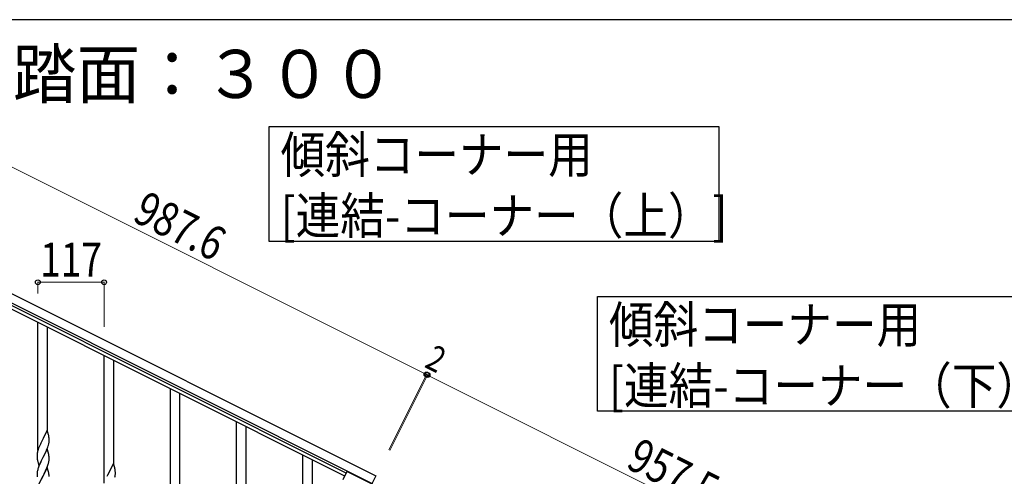
# Model space of a CAD drawing. Units: millimetres. Extents: x 250 to 8280, y 75 to 5795.
# Drawn here: x 1348 to 3087, y 4939 to 5745 of the extents above; entities that cross this region are included whole.
import ezdxf

# ---------------------------------------------------------------- set-up
doc = ezdxf.new("R2010")
doc.units = ezdxf.units.MM
for name, color, linetype, lineweight in [('USER1', 3, 'Continuous', 13), ('YKK_A1', 4, 'Continuous', 30), ('YKK_D', 6, 'Continuous', 13), ('YKK_ZWAK', 7, 'Continuous', 30)]:
    doc.layers.add(name, color=color, linetype=linetype, lineweight=lineweight)
doc.styles.add('text-b', font='extslim2.shx', dxfattribs={"width": 0.8, "bigfont": 'extfont2.shx'})

msp = doc.modelspace()

# ---------------------------------------------------------------- linework, layer by layer
at = {"layer": 'YKK_A1', "linetype": 'Continuous', "ltscale": 0.5}
for p, q in [((1093.8, 5381.4), (1977.1, 4939.7)), ((1087.1, 5368), (1970.4, 4926.2)), ((1922.1, 4939.2), (1172.2, 5314.3)), ((1924.8, 4944.6), (1174.9, 5319.6)), ((1380.1, 4985.2), (1380.1, 5210.3)), ((1397.1, 5018.1), (1397.1, 5201.8)), ((1497.1, 4926.7), (1497.1, 5151.7)), ((1514.1, 4959.6), (1514.1, 5143.2)), ((1614.1, 4868.2), (1614.1, 5093.2)), ((1631.1, 4901.1), (1631.1, 5084.7)), ((1731.1, 4809.6), (1731.1, 5034.7)), ((1748.1, 4842.6), (1748.1, 5026.2)), ((1396.5, 5020.1), (1389.3, 5005.3)), ((1398.9, 5012), (1396.5, 5020.1)), ((1399.3, 5010.6), (1398.9, 5012)), ((1383.5, 4993.2), (1382, 4989.7)), ((1384.6, 4995.7), (1383.5, 4993.2)), ((1385.2, 4997.1), (1384.6, 4995.7)), ((1386.3, 4999.4), (1385.2, 4997.1)), ((1389, 5004.6), (1386.3, 4999.4)), ((1389.3, 5005.3), (1389, 5004.6)), ((1397.6, 4990.5), (1398.2, 4992.5)), ((1398.2, 4992.5), (1398.7, 4994)), ((1398.7, 4994), (1399.2, 4995.9)), ((1399.2, 4995.9), (1399.5, 4997.3)), ((1399.5, 4997.3), (1399.8, 4998.7)), ((1399.9, 5005.7), (1399.8, 5007.1)), ((1399.8, 4998.7), (1399.9, 5000)), ((1400, 5004.5), (1399.9, 5005.7)), ((1399.9, 5000), (1400, 5000.8)), ((1400, 5002.8), (1400, 5004.5)), ((1400, 5001.6), (1400, 5002.8)), ((1400, 5000.8), (1400, 5001.6)), ((1378.6, 4977.3), (1378.6, 4976.5)), ((1378.6, 4976.5), (1378.6, 4976.1)), ((1378.6, 4976.1), (1378.6, 4974.2)), ((1378.6, 4974.2), (1378.6, 4973.2)), ((1379, 4979.9), (1378.8, 4978.6)), ((1379.3, 4981.3), (1379, 4979.9)), ((1379.6, 4982.7), (1379.3, 4981.3)), ((1380, 4984.2), (1379.6, 4982.7)), ((1380.7, 4986.1), (1380, 4984.2)), ((1381.4, 4988.2), (1380.7, 4986.1)), ((1382, 4989.7), (1381.4, 4988.2)), ((1396.5, 4987.3), (1389.3, 4972.4)), ((1389.5, 4972.7), (1391.2, 4976.1)), ((1391.2, 4976.1), (1393.6, 4981)), ((1393.6, 4981), (1395.1, 4984.5)), ((1395.1, 4984.5), (1395.6, 4985.5)), ((1395.6, 4985.5), (1396.6, 4988)), ((1398.8, 4979.6), (1396.5, 4987.3)), ((1396.6, 4988), (1397.6, 4990.5)), ((1399, 4978.7), (1398.8, 4979.6)), ((1399.3, 4977.7), (1399, 4978.7)), ((1399.9, 4972.9), (1399.8, 4974.3)), ((1848.1, 4751.1), (1848.1, 4976.2)), ((1378.6, 4973.2), (1378.7, 4972.3)), ((1378.7, 4972.3), (1378.8, 4971.1)), ((1378.9, 4969.5), (1379.1, 4968.5)), ((1379.1, 4968.5), (1379.2, 4967.6)), ((1379.2, 4967.6), (1379.3, 4967.1)), ((1379.3, 4967.1), (1379.6, 4966.2)), ((1379.6, 4966.2), (1379.8, 4965.2)), ((1379.8, 4965.2), (1382.1, 4957.5)), ((1382, 4956.8), (1381.2, 4954.8)), ((1383.5, 4960.3), (1382, 4956.8)), ((1382.1, 4957.5), (1389.3, 4972.4)), ((1384.6, 4962.8), (1383.5, 4960.3)), ((1386.1, 4966.1), (1384.6, 4962.8)), ((1389, 4971.7), (1386.1, 4966.1)), ((1389.3, 4972.4), (1389, 4971.7)), ((1389.3, 4972.4), (1389.5, 4972.7)), ((1396, 4953.6), (1397.2, 4956.6)), ((1397.2, 4956.6), (1397.9, 4958.7)), ((1397.9, 4958.7), (1398.4, 4960.2)), ((1399.1, 4962.6), (1399.4, 4964)), ((1399.4, 4964), (1399.7, 4965.4)), ((1399.7, 4965.4), (1399.9, 4966.7)), ((1400, 4971.6), (1399.9, 4972.9)), ((1400, 4969.9), (1400, 4971.6)), ((1400, 4968.7), (1400, 4969.9)), ((1400, 4967.9), (1400, 4968.7)), ((1513.5, 4961.6), (1506.3, 4946.8)), ((1515.9, 4953.5), (1513.5, 4961.6)), ((1865.1, 4784), (1865.1, 4967.7)), ((1378.6, 4944.4), (1378.6, 4943.6)), ((1378.6, 4943.6), (1378.6, 4943.2)), ((1378.6, 4943.2), (1378.6, 4941.3)), ((1378.6, 4941.3), (1378.6, 4940.3)), ((1378.6, 4940.3), (1378.7, 4939.4)), ((1378.7, 4939.4), (1378.8, 4937.9)), ((1379, 4947), (1378.8, 4945.7)), ((1379.3, 4948.4), (1379, 4947)), ((1379.8, 4950.3), (1379.3, 4948.4)), ((1380.2, 4951.8), (1379.8, 4950.3)), ((1382.1, 4924.7), (1389.3, 4939.5)), ((1389.3, 4939.5), (1389.1, 4939.2)), ((1396.5, 4954.4), (1389.3, 4939.5)), ((1389.3, 4939.5), (1389.5, 4939.9)), ((1389.5, 4939.9), (1391.2, 4943.3)), ((1391.2, 4943.3), (1392.7, 4946.3)), ((1392.7, 4946.3), (1393.8, 4948.7)), ((1393.8, 4948.7), (1394.9, 4951.1)), ((1394.9, 4951.1), (1396, 4953.6)), ((1398.8, 4946.8), (1396.5, 4954.4)), ((1399, 4945.8), (1398.8, 4946.8)), ((1399.3, 4944.9), (1399, 4945.8)), ((1399.9, 4940), (1399.8, 4941.4)), ((1400, 4938.7), (1399.9, 4940)), ((1503.3, 4940.9), (1502.2, 4938.6)), ((1506, 4946.1), (1503.3, 4940.9)), ((1506.3, 4946.8), (1506, 4946.1)), ((1516.3, 4952.1), (1515.9, 4953.5)), ((1516.5, 4938.8), (1516.8, 4940.2)), ((1516.9, 4947.2), (1516.8, 4948.6)), ((1516.8, 4940.2), (1516.9, 4941.5)), ((1517, 4946), (1516.9, 4947.2)), ((1516.9, 4941.5), (1517, 4942.3)), ((1517, 4944.2), (1517, 4946)), ((1517, 4943.1), (1517, 4944.2)), ((1517, 4942.3), (1517, 4943.1)), ((1926.1, 4947.3), (1918.8, 4932.7)), ((2015.5, 4902.5), (1926.1, 4947.3)), ((1977.1, 4939.7), (1969.9, 4925.4)), ((1389.1, 4939.2), (1386.3, 4933.7)), ((1516.2, 4937.4), (1516.5, 4938.8))]:
    msp.add_line(p, q, dxfattribs=at)
at = {"layer": 'YKK_A1', "linetype": 'Continuous'}
for points in [[(2583.2, 5556.2), (2583.2, 5353.6), (1788.6, 5353.6), (1788.6, 5556.2), (2583.2, 5556.2)], [(3163.2, 5256.2), (3163.2, 5053.6), (2368.6, 5053.6), (2368.6, 5256.2), (3163.2, 5256.2)]]:
    msp.add_lwpolyline(points, dxfattribs=at)
at = {"layer": 'YKK_A1', "linetype": 'Continuous', "ltscale": 0.5}
for centre, radius, start, end in [((1357.8, 5001.9), 42.4, 9.5672, 11.859), ((1354.9, 5002.3), 45.1, 6.176, 8.4678), ((1410.6, 4974.7), 32, 173.0323, 175.3241), ((1357.8, 4969), 42.4, 9.5672, 11.859), ((1354.9, 4969.4), 45.1, 6.176, 8.4678), ((1418.6, 4974.5), 40, 184.9569, 187.2487), ((1338, 4978.9), 63.2, 342.7842, 345.076), ((1368.6, 4969.9), 31.5, 354.0716, 356.3633), ((1410.6, 4941.8), 32, 173.0323, 175.3241), ((1455.8, 4927.5), 79.4, 159.9344, 162.2261), ((1357.7, 4936.1), 42.5, 9.5359, 11.8277), ((1355.1, 4936.5), 45, 6.1963, 8.4881), ((1474.8, 4943.4), 42.4, 9.5672, 11.859), ((1471.9, 4943.8), 45.1, 6.176, 8.4678)]:
    msp.add_arc(centre, radius, start, end, dxfattribs=at)
at = {"layer": 'YKK_D'}
for p, q in [((1183.3, 5560.3), (2066.6, 5118.5)), ((1380.1, 5261.3), (1380.1, 5282.4)), ((1497.1, 5281.4), (1380.1, 5281.4)), ((1497.1, 5202.7), (1497.1, 5282.4)), ((1999.9, 4985.3), (2067, 5119.4)), ((2000.4, 4986.2), (2067, 5119.4)), ((2001.7, 4984.4), (2068.8, 5118.5)), ((2002.1, 4985.3), (2068.8, 5118.5)), ((2068.3, 5117.6), (2066.6, 5118.5)), ((2924.7, 4689.4), (2068.3, 5117.6))]:
    msp.add_line(p, q, dxfattribs=at)
at = {"layer": 'YKK_D', "linetype": 'ByBlock', "lineweight": -2}
for centre in [(1380.1, 5281.4), (1497.1, 5281.4), (2066.6, 5118.5), (2066.6, 5118.5), (2068.3, 5117.6), (2068.3, 5117.6)]:
    msp.add_circle(centre, 4.25, dxfattribs=at)
at = {"layer": 'YKK_ZWAK'}
msp.add_line((8100, 5745), (300, 5745), dxfattribs=at)

# ---------------------------------------------------------------- texts
at = {"layer": 'USER1', "style": 'text-b', "width": 0.970588}
msp.add_text('①蹴上げ：１５０，踏面：３００', height=85, dxfattribs=at).set_placement((322.8, 5606.7))
at = {"layer": 'YKK_A1', "style": 'text-b', "width": 0.89291}
for s, height, p in [('傾斜コーナー用', 64.68, (1808.8, 5474.4)), ('[連結-コーナー（上）]', 64.676, (1808.8, 5366.6)), ('傾斜コーナー用', 64.68, (2388.8, 5174.4)), ('[連結-コーナー（下）]', 64.676, (2388.8, 5066.6))]:
    msp.add_text(s, height=height, rotation=360, dxfattribs=at).set_placement(p)
at = {"layer": 'YKK_D', "style": 'text-b', "width": 0.8}
for s, height, rotation, p in [('987.6', 60, 333.43, (1544.9, 5390.6)), ('117', 60, 360, (1384.2, 5291.4)), ('2', 45, 333.4252, (2061.2, 5132.4)), ('957.5', 60, 333.43, (2416.6, 4954.7))]:
    msp.add_text(s, height=height, rotation=rotation, dxfattribs=at).set_placement(p)

doc.saveas('drawing.dxf')
